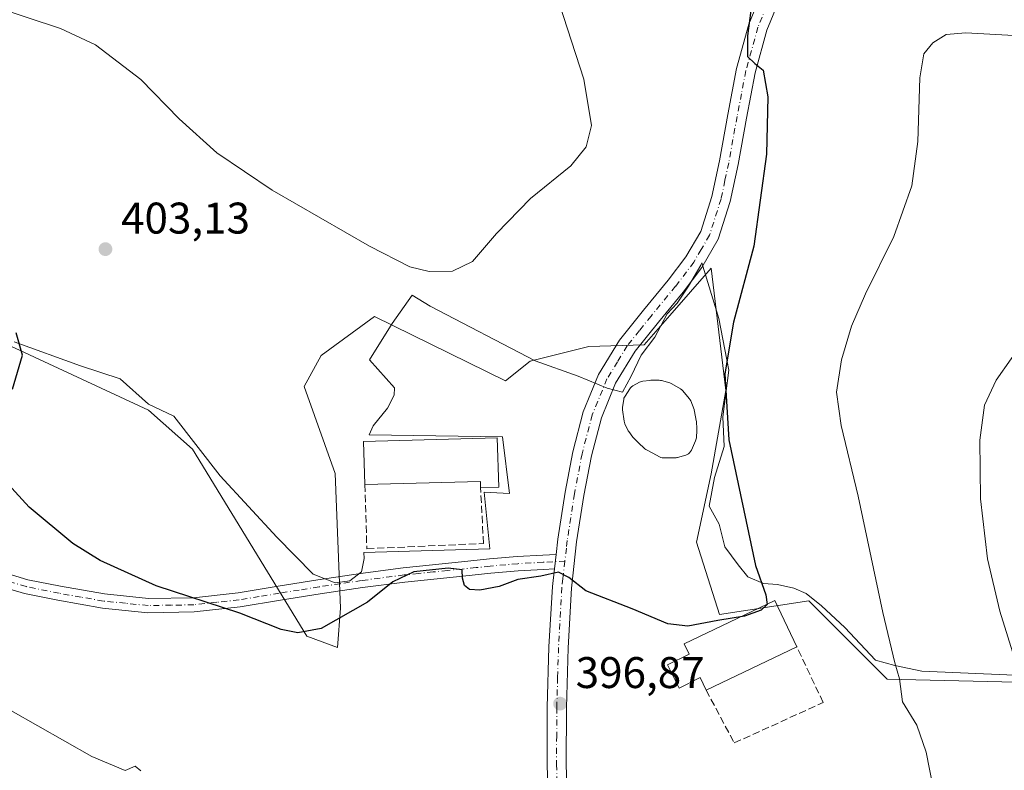
# Model space of a CAD drawing. Units: metres. Extents: x 570253 to 573712, y 4696400 to 4698748.
# Drawn here: x 572671 to 572893, y 4698225 to 4698395 of the extents above; entities that cross this region are included whole.
import ezdxf

# ---------------------------------------------------------------- set-up
doc = ezdxf.new("R2010")
doc.units = ezdxf.units.M
doc.header["$MEASUREMENT"] = 0
doc.linetypes.add('DGN Style 3', pattern=[2.307223458686699, 1.648016756204785, -0.6592067024819142])
doc.linetypes.add('DGN Style 4', pattern=[2.6384748266838614, 1.318413404963828, -0.6592067024819142, 0.001648016756204785, -0.6592067024819142])
for name, color, linetype, lineweight in [('Camino Cxs', 7, 'Continuous', 0), ('Camino eje', 30, 'DGN Style 4', 13), ('Cultivos herbáceos CxS', 92, 'Continuous', 0), ('Curva de nivel maestra', 30, 'Continuous', 30), ('Curva de nivel normal', 30, 'Continuous', 0), ('Edificación industrial Cxs', 135, 'Continuous', 13), ('Espacio natural protegido', 121, 'Continuous', 13), ('Espacio natural protegido CxS', 121, 'Continuous', 0), ('Estanque Cxs', 5, 'Continuous', 0), ('Huerta CxS', 92, 'Continuous', 0), ('Muro lineal', 1, 'DGN Style 3', 13), ('Pastizal CxS', 92, 'Continuous', 0), ('Punto de cota en terreno', 7, 'Continuous', 0), ('Rótulo de punto de cota en terreno', 7, 'Continuous', 0)]:
    doc.layers.add(name, color=color, linetype=linetype, lineweight=lineweight)
doc.styles.add('Style-Arial', font='txt')

# ---------------------------------------------------------------- blocks, each defined once
blk = doc.blocks.new('*U14')
at = {"layer": 'Pastizal CxS', "color": 92, "linetype": 'Continuous', "lineweight": 0}
blk.add_polyline3d([(572621.2467, 4698343.431100001, 401.3145999999979), (572699.7768999999, 4698306.910700001, 402.3840999999957), (572709.7307000002, 4698298.057499999, 402.9168999999966), (572735.5428999999, 4698255.744899999, 400.2176000000036), (572742.5239000004, 4698253.194900001, 399.7638000000007), (572743.1738999998, 4698262.083699999, 400.6052000000054), (572741.9521000005, 4698292.565300001, 402.0157999999938), (572734.9990999997, 4698312.2601, 402.6806999999972), (572738.8198999995, 4698319.2401, 402.8277999999991), (572750.9001000002, 4698328.112700001, 403.8353000000061), (572780.5192999998, 4698313.549699999, 403.5040000000009), (572786.0500999996, 4698317.976500001, 403.9275999999954), (572799.3223000001, 4698321.2961, 403.1251000000047), (572811.8525, 4698321.675100001, 402.1264999999985), (572817.6416999997, 4698328.308700001, 402.1815000000061), (572826.9747000001, 4698339.002699999, 402.2710999999982), (572830.2922999999, 4698311.335899999, 400.7921000000061), (572826.9742999999, 4698292.5231, 401.6842000000034), (572823.6561000004, 4698277.0295, 401.4103000000032), (572828.8991, 4698260.6907, 400.5), (572849.0953000002, 4698263.749299999, 398.6343999999954), (572866.7921000002, 4698246.043099999, 395.9006999999983), (572912.1403000001, 4698244.935699999, 388.0996000000014)], dxfattribs=at)
blk = doc.blocks.new('*U15')
at = {"layer": 'Cultivos herbáceos CxS', "color": 92, "linetype": 'Continuous', "lineweight": 0}
blk.add_polyline3d([(572912.1403000001, 4698244.935699999, 388.0996000000014), (572866.7921000002, 4698246.043099999, 395.9006999999983), (572849.0953000002, 4698263.749299999, 398.6343999999954), (572828.8991, 4698260.6907, 400.5), (572823.6561000004, 4698277.0295, 401.4103000000032), (572826.9742999999, 4698292.5231, 401.6842000000034), (572830.2922999999, 4698311.335899999, 400.7921000000061), (572826.9747000001, 4698339.002699999, 402.2710999999982), (572817.6416999997, 4698328.308700001, 402.1815000000061), (572811.8525, 4698321.675100001, 402.1264999999985), (572799.3223000001, 4698321.2961, 403.1251000000047), (572786.0500999996, 4698317.976500001, 403.9275999999954), (572780.5192999998, 4698313.549699999, 403.5040000000009), (572750.9001000002, 4698328.112700001, 403.8353000000061), (572738.8198999995, 4698319.2401, 402.8277999999991), (572734.9990999997, 4698312.2601, 402.6806999999972), (572741.9521000005, 4698292.565300001, 402.0157999999938), (572743.1738999998, 4698262.083699999, 400.6052000000054), (572742.5239000004, 4698253.194900001, 399.7638000000007), (572735.5428999999, 4698255.744899999, 400.2176000000036), (572709.7307000002, 4698298.057499999, 402.9168999999966), (572699.7768999999, 4698306.910700001, 402.3840999999957), (572621.2467, 4698343.431100001, 401.3145999999979)], dxfattribs=at)
blk = doc.blocks.new('5PATER')
at = {"layer": 'Huerta CxS', "linetype": 'Continuous', "lineweight": 0}
h = blk.add_hatch(color=51, dxfattribs=at)
edge = h.paths.add_edge_path()
edge.add_ellipse((0, 0), major_axis=(-0.1095731443231308, -0.1110710700762829), ratio=0.9994222409660322, start_angle=0, end_angle=360)

msp = doc.modelspace()

# ---------------------------------------------------------------- linework, layer by layer
at = {"layer": 'Camino Cxs', "color": 7, "linetype": 'Continuous', "lineweight": 0, "extrusion": (-0.007701393104184055, -0.0693125378642103, 0.9975652663555791), "elevation": -329661.1276292655, "flags": 128}
msp.add_lwpolyline([(50450.96799820871, 4721297.470884994), (50450.96799820877, 4721294.20298989)], dxfattribs=at)
msp.add_lwpolyline([(50450.96799820871, 4721297.470884994), (50450.96799820877, 4721294.20298989)], dxfattribs=at)
at = {"layer": 'Camino Cxs', "color": 7, "linetype": 'Continuous', "lineweight": 0}
for points in [[(572791.9101, 4698274.2401, 400.4541999999929), (572792.3101000004, 4698277.670100001, 400.6894000000029), (572793.9700999996, 4698288.350099999, 401.5483999999997), (572795.6901000004, 4698297.4901, 402.2765000000072), (572798.0601000004, 4698306.520099999, 402.8473999999987), (572801.5000999998, 4698314.940099999, 402.6468000000023), (572806.2500999998, 4698322.720100001, 402.380799999999), (572811.7200999996, 4698329.550100001, 402.5240000000049), (572817.2600999996, 4698336.280099999, 402.7979999999953), (572821.2801000001, 4698341.600099999, 402.8638999999966), (572824.6201, 4698347.360099999, 402.6484000000055), (572827.1300999997, 4698355.2401, 402.2516000000033), (572828.8501000004, 4698363.290100001, 401.9866999999941), (572830.7301000003, 4698373.770099999, 401.4615999999951), (572832.7500999998, 4698384.220100001, 400.809500000003), (572835.5201000003, 4698394.2301, 400.2684000000008), (572839.4101, 4698403.870100001, 399.8506000000052), (572844.6001000004, 4698414.0701, 399.561400000006), (572849.9700999996, 4698424.1501, 399.5495999999985), (572856.0500999996, 4698435.720100001, 399.8938000000053), (572862.5100999996, 4698447.0701, 400.5046000000002), (572867.1534000002, 4698454.456499999, 400.8849000000046)], [(572790.2500999998, 4698213.790100001, 394.0776999999944), (572789.8800999997, 4698226.720100001, 395.4472999999998), (572789.9301000005, 4698239.6501, 396.9180000000051), (572790.3201000001, 4698253.3101, 398.5136999999959), (572791.0800999999, 4698266.970100001, 399.922900000005), (572791.5500999996, 4698271.0001, 400.2262999999948), (572791.9101, 4698274.2401, 400.4541999999929), (572792.3101000004, 4698277.670100001, 400.6894000000029), (572793.9700999996, 4698288.350099999, 401.5483999999997), (572795.6901000004, 4698297.4901, 402.2765000000072), (572798.0601000004, 4698306.520099999, 402.8473999999987), (572801.5000999998, 4698314.940099999, 402.6468000000023), (572806.2500999998, 4698322.720100001, 402.380799999999), (572811.7200999996, 4698329.550100001, 402.5240000000049), (572817.2600999996, 4698336.280099999, 402.7979999999953), (572821.2801000001, 4698341.600099999, 402.8638999999966), (572824.6201, 4698347.360099999, 402.6484000000055), (572827.1300999997, 4698355.2401, 402.2516000000033), (572828.8501000004, 4698363.290100001, 401.9866999999941), (572830.7301000003, 4698373.770099999, 401.4615999999951), (572832.7500999998, 4698384.220100001, 400.809500000003), (572835.5201000003, 4698394.2301, 400.2684000000008), (572839.4101, 4698403.870100001, 399.8506000000052)], [(572843.3400999998, 4698402.0801, 399.3015000000014), (572839.6101000002, 4698392.850099999, 399.6987999999984), (572836.9501, 4698383.2301, 400.228099999993), (572834.9801000003, 4698372.9801, 400.8413), (572833.0800999999, 4698362.460100001, 401.1931000000041), (572831.3101000004, 4698354.130100001, 401.5383000000002), (572828.5900999998, 4698345.600099999, 401.9660000000004), (572824.8701, 4698339.200099999, 402.2654999999941), (572820.6501000002, 4698333.610099999, 402.3090999999986), (572815.0701000001, 4698326.8301, 402.1313999999985), (572809.7901, 4698320.2301, 402.0632000000041), (572805.3601000002, 4698312.9901, 402.152900000001), (572802.1601, 4698305.1601, 402.359500000006), (572799.9001000002, 4698296.540100001, 402.2329000000027), (572798.2200999996, 4698287.620100001, 401.5687000000034), (572796.5800999999, 4698277.090100001, 400.831600000005), (572795.3800999997, 4698266.610099999, 399.9716000000044), (572794.6300999997, 4698253.130100001, 398.5492999999988), (572794.2500999998, 4698239.5701, 396.9293999999936), (572794.1901000004, 4698226.770099999, 395.4085000000051), (572794.5601000004, 4698214.090100001, 393.9974999999977)], [(572843.3400999998, 4698402.0801, 399.3015000000014), (572839.6101000002, 4698392.850099999, 399.6987999999984), (572836.9501, 4698383.2301, 400.228099999993), (572834.9801000003, 4698372.9801, 400.8413), (572833.0800999999, 4698362.460100001, 401.1931000000041), (572831.3101000004, 4698354.130100001, 401.5383000000002), (572828.5900999998, 4698345.600099999, 401.9660000000004), (572824.8701, 4698339.200099999, 402.2654999999941), (572820.6501000002, 4698333.610099999, 402.3090999999986), (572815.0701000001, 4698326.8301, 402.1313999999985), (572809.7901, 4698320.2301, 402.0632000000041), (572805.3601000002, 4698312.9901, 402.152900000001), (572802.1601, 4698305.1601, 402.359500000006), (572799.9001000002, 4698296.540100001, 402.2329000000027), (572798.2200999996, 4698287.620100001, 401.5687000000034), (572796.5800999999, 4698277.090100001, 400.831600000005), (572795.3800999997, 4698266.610099999, 399.9716000000044), (572794.6300999997, 4698253.130100001, 398.5492999999988), (572794.2500999998, 4698239.5701, 396.9293999999936), (572794.1901000004, 4698226.770099999, 395.4085000000051), (572794.5601000004, 4698214.090100001, 393.9974999999977)], [(572665.2600999996, 4698270.690099999, 397.9612000000052), (572672.4901000002, 4698268.540100001, 398.5788999999932), (572679.8501000004, 4698267.040100001, 398.9554000000062), (572689.7901, 4698265.300100001, 399.4005999999936), (572699.7600999996, 4698264.290100001, 399.8078999999998), (572709.9101, 4698264.460100001, 400.1870999999956), (572720.0401, 4698265.5701, 400.6379000000015), (572729.0701000001, 4698267.050100001, 401.1910999999964), (572738.0900999998, 4698268.5101, 401.1322999999975), (572747.7100999998, 4698269.940099999, 400.7048999999971), (572757.3601000002, 4698271.200099999, 400.3209999999963), (572763.9501, 4698271.890100001, 400.2983999999997), (572770.5401, 4698272.540100001, 400.4468999999954), (572776.8400999998, 4698273.220100001, 400.5286000000052), (572783.1501000002, 4698273.7601, 400.3874000000069), (572788.9101, 4698274.0801, 400.4247999999934), (572791.9101, 4698274.2401, 400.4541999999929), (572791.5500999996, 4698271.0001, 400.2262999999948), (572789.0900999998, 4698270.870100001, 400.2341000000015), (572783.3701, 4698270.550100001, 400.2314999999944), (572777.1501000002, 4698270.020099999, 400.3010000000068), (572770.8701, 4698269.350099999, 400.1386000000057), (572764.2701000003, 4698268.690099999, 399.9370999999956), (572757.7301000003, 4698268.0101, 400.0179999999964), (572748.1601, 4698266.7601, 400.4312000000064), (572738.5900999998, 4698265.3301, 400.8891000000003), (572729.5900999998, 4698263.880100001, 400.8668000000035), (572720.4801000003, 4698262.380100001, 400.2839999999997), (572710.1101000002, 4698261.2501, 399.9042000000045), (572699.6201, 4698261.0701, 399.5296999999992), (572689.3501000004, 4698262.120100001, 399.0948999999964), (572679.2500999998, 4698263.880100001, 398.6459000000032), (572671.7100999998, 4698265.420100001, 398.2292000000016), (572664.0601000004, 4698267.690099999, 397.5338000000047)], [(572665.2600999996, 4698270.690099999, 397.9612000000052), (572672.4901000002, 4698268.540100001, 398.5788999999932), (572679.8501000004, 4698267.040100001, 398.9554000000062), (572689.7901, 4698265.300100001, 399.4005999999936), (572699.7600999996, 4698264.290100001, 399.8078999999998), (572709.9101, 4698264.460100001, 400.1870999999956), (572720.0401, 4698265.5701, 400.6379000000015), (572729.0701000001, 4698267.050100001, 401.1910999999964), (572738.0900999998, 4698268.5101, 401.1322999999975), (572747.7100999998, 4698269.940099999, 400.7048999999971), (572757.3601000002, 4698271.200099999, 400.3209999999963), (572763.9501, 4698271.890100001, 400.2983999999997), (572770.5401, 4698272.540100001, 400.4468999999954), (572776.8400999998, 4698273.220100001, 400.5286000000052), (572783.1501000002, 4698273.7601, 400.3874000000069), (572788.9101, 4698274.0801, 400.4247999999934), (572791.9101, 4698274.2401, 400.4541999999929)], [(572791.5500999996, 4698271.0001, 400.2262999999948), (572789.0900999998, 4698270.870100001, 400.2341000000015), (572783.3701, 4698270.550100001, 400.2314999999944), (572777.1501000002, 4698270.020099999, 400.3010000000068), (572770.8701, 4698269.350099999, 400.1386000000057), (572764.2701000003, 4698268.690099999, 399.9370999999956), (572757.7301000003, 4698268.0101, 400.0179999999964), (572748.1601, 4698266.7601, 400.4312000000064), (572738.5900999998, 4698265.3301, 400.8891000000003), (572729.5900999998, 4698263.880100001, 400.8668000000035), (572720.4801000003, 4698262.380100001, 400.2839999999997), (572710.1101000002, 4698261.2501, 399.9042000000045), (572699.6201, 4698261.0701, 399.5296999999992), (572689.3501000004, 4698262.120100001, 399.0948999999964), (572679.2500999998, 4698263.880100001, 398.6459000000032), (572671.7100999998, 4698265.420100001, 398.2292000000016), (572664.0601000004, 4698267.690099999, 397.5338000000047)], [(572790.2500999998, 4698213.790100001, 394.0776999999944), (572789.8800999997, 4698226.720100001, 395.4472999999998), (572789.9301000005, 4698239.6501, 396.9180000000051), (572790.3201000001, 4698253.3101, 398.5136999999959), (572791.0800999999, 4698266.970100001, 399.922900000005), (572791.5500999996, 4698271.0001, 400.2262999999948)]]:
    msp.add_polyline3d(points, dxfattribs=at)
at = {"layer": 'Camino eje', "color": 30, "linetype": 'DGN Style 4', "lineweight": 13}
for points in [[(572839.5100999996, 4698398.360099999, 399.7571000000025), (572837.5651000004, 4698393.540100001, 399.9315000000061), (572834.8501000004, 4698383.725099999, 400.5121999999974), (572833.8400999998, 4698378.5001, 400.7915000000066), (572832.8551000003, 4698373.3751, 401.0556999999972), (572831.9151, 4698368.1351, 401.3294000000024), (572830.9650999998, 4698362.8751, 401.5749000000069), (572830.1051000003, 4698358.850099999, 401.7419999999984), (572829.2200999996, 4698354.6851, 401.8934000000008), (572826.6051000003, 4698346.4801, 402.3093999999983), (572824.7451, 4698343.280099999, 402.5160999999935), (572823.0751, 4698340.4001, 402.5491000000038), (572818.9550999999, 4698334.9451, 402.5142000000051), (572813.3951000003, 4698328.190099999, 402.273000000001), (572810.7550999997, 4698324.890100001, 402.223800000007), (572808.0201000003, 4698321.475099999, 402.1763999999966), (572805.8051000005, 4698317.8551, 402.2115000000049), (572803.4301000005, 4698313.965100001, 402.3809999999939), (572800.1101000002, 4698305.840100001, 402.5749999999971), (572797.7950999998, 4698297.015100001, 402.2360000000044), (572796.0950999996, 4698287.985099999, 401.5402000000031), (572794.4451000001, 4698277.380100001, 400.7574000000022), (572794.2451, 4698275.665100001, 400.6319999999978), (572793.9115000004, 4698272.735900001, 400.4180999999954)], [(572793.9115000004, 4698272.735900001, 400.4180999999954), (572789.0000999998, 4698272.475099999, 400.3383999999933), (572783.2600999996, 4698272.155099999, 400.3138000000035), (572776.9951, 4698271.620100001, 400.3718999999983), (572773.8450999996, 4698271.280099999, 400.3413), (572770.7050999999, 4698270.9451, 400.289300000004), (572767.4051000001, 4698270.6151, 400.209600000002), (572764.1101000002, 4698270.290100001, 400.1190999999963), (572760.8400999998, 4698269.950099999, 400.1064000000042), (572757.5450999998, 4698269.6051, 400.1680999999954), (572747.9351000004, 4698268.350099999, 400.5635000000038), (572743.1501000002, 4698267.6351, 400.7811999999976), (572738.3400999998, 4698266.920100001, 401.0056000000041), (572733.8300999999, 4698266.190099999, 401.1116999999941), (572729.3300999999, 4698265.465100001, 401.026199999993), (572724.8151000004, 4698264.725099999, 400.7624000000069), (572720.2600999996, 4698263.975099999, 400.4614000000001), (572715.1951000001, 4698263.420100001, 400.2333999999973), (572710.0100999996, 4698262.8551, 400.0347000000039), (572704.9351000004, 4698262.770099999, 399.8708000000042), (572699.6901000004, 4698262.6801, 399.6674000000057), (572694.5551000005, 4698263.2051, 399.4652999999962), (572689.5701000001, 4698263.710100001, 399.2461000000039), (572684.5201000003, 4698264.590100001, 399.0445999999938), (572679.5500999996, 4698265.460100001, 398.8004999999976), (572672.1001000004, 4698266.9801, 398.3974000000017), (572668.4851000002, 4698268.0551, 398.1478999999963)], [(572793.9115000004, 4698272.735900001, 400.4180999999954), (572793.4650999998, 4698268.8051, 400.0840000000026), (572793.2301000003, 4698266.790100001, 399.9024999999965), (572792.4751000004, 4698253.220100001, 398.4625999999989), (572792.2801000001, 4698246.390100001, 397.6826000000001), (572792.0900999998, 4698239.610099999, 396.8894), (572792.0601000004, 4698233.210100001, 396.1420999999973), (572792.0351, 4698226.745100001, 395.3944000000047), (572792.2200999996, 4698220.405099999, 394.6708000000072)]]:
    msp.add_polyline3d(points, dxfattribs=at)
at = {"layer": 'Cultivos herbáceos CxS', "color": 92, "linetype": 'Continuous', "lineweight": 0}
msp.add_polyline3d([(572912.1403000001, 4698244.935699999, 388.0996000000014), (572866.7921000002, 4698246.043099999, 395.9006999999983), (572849.0953000002, 4698263.749299999, 398.6343999999954), (572828.8991, 4698260.6907, 400.5), (572823.6561000004, 4698277.0295, 401.4103000000032), (572826.9742999999, 4698292.5231, 401.6842000000034), (572830.2922999999, 4698311.335899999, 400.7921000000061), (572826.9747000001, 4698339.002699999, 402.2710999999982), (572817.6416999997, 4698328.308700001, 402.1815000000061), (572811.8525, 4698321.675100001, 402.1264999999985), (572799.3223000001, 4698321.2961, 403.1251000000047), (572786.0500999996, 4698317.976500001, 403.9275999999954), (572780.5192999998, 4698313.549699999, 403.5040000000009), (572750.9001000002, 4698328.112700001, 403.8353000000061), (572738.8198999995, 4698319.2401, 402.8277999999991), (572734.9990999997, 4698312.2601, 402.6806999999972), (572741.9521000005, 4698292.565300001, 402.0157999999938), (572743.1738999998, 4698262.083699999, 400.6052000000054), (572742.5239000004, 4698253.194900001, 399.7638000000007), (572735.5428999999, 4698255.744899999, 400.2176000000036), (572709.7307000002, 4698298.057499999, 402.9168999999966), (572699.7768999999, 4698306.910700001, 402.3840999999957), (572621.2467, 4698343.431100001, 401.3145999999979)], dxfattribs=at)
at = {"layer": 'Curva de nivel maestra', "color": 30, "linetype": 'Continuous', "lineweight": 30, "elevation": 400, "flags": 128}
for points in [[(572837.0899999999, 4698406.0101), (572835.1799999997, 4698391.590100001), (572835.2199999997, 4698386.9001), (572836.8700000001, 4698385.3101), (572838.7300000004, 4698383.8101), (572839.7699999996, 4698377.7601), (572839.4800000004, 4698364.800100001), (572836.6100000005, 4698344.0001), (572832.0499999998, 4698326.840100001), (572830.0999999996, 4698315.110099999), (572831.0199999996, 4698300.1501), (572837, 4698271.7501), (572839.3499999996, 4698265.0801), (572839.6200000001, 4698262.920100001), (572838.3300000001, 4698261.640100001), (572834.5099999999, 4698260.2601), (572828.5099999999, 4698259.290100001), (572821.7100000001, 4698258.030099999), (572817.1600000003, 4698258.5601), (572809.1200000001, 4698261.940099999), (572798.6900000004, 4698266.020099999), (572794.8399999999, 4698269.040100001), (572792.5099999999, 4698270.2301), (572788.5099999999, 4698269.3101), (572783.25, 4698268.5601), (572779.0300000003, 4698266.9801), (572774.6500000004, 4698266.1501), (572772.3799999999, 4698266.290100001), (572771.2400000002, 4698267.190099999), (572770.7999999998, 4698268.850099999), (572770.6799999997, 4698270.7301), (572767.5, 4698271.1601), (572759.7400000002, 4698270.290100001), (572754.9800000004, 4698268.020099999), (572749.3099999996, 4698263.4801), (572738.8399999999, 4698257.5101), (572733.5, 4698256.5001), (572729.7800000003, 4698257.300100001), (572720.4100000003, 4698260.9901), (572701.4800000004, 4698267.1601), (572688.8200000003, 4698272.9101), (572682.7000000002, 4698276.7501), (572672.7999999998, 4698284.970100001), (572668.0300000003, 4698290.1501)], [(572669.0300000003, 4698311.610099999), (572671.2800000003, 4698319.360099999), (572669.8200000003, 4698324.390100001)]]:
    msp.add_lwpolyline(points, dxfattribs=at)
at = {"layer": 'Curva de nivel normal', "color": 30, "linetype": 'Continuous', "lineweight": 0, "flags": 128}
for points, elevation in [([(572791.7199999997, 4698401.860099999), (572798.2300000004, 4698381.780099999), (572799.9199999999, 4698371.340100001), (572798.75, 4698366.470100001), (572795.2800000003, 4698362.200099999), (572786.1299999999, 4698354.800100001), (572778.4199999999, 4698346.880100001), (572773.04, 4698340.5101), (572768.5099999999, 4698338.340100001), (572763.2300000004, 4698338.280099999), (572758.8600000005, 4698339.3301), (572749.7300000004, 4698343.9801), (572727.7599999999, 4698356.6801), (572715.2100000001, 4698365.130100001), (572706.7000000002, 4698372.790100001), (572698.04, 4698381.7301), (572687.79, 4698389.5601), (572679.9100000003, 4698393.2501), (572664.9199999999, 4698398.170100001)], 405), ([(572895.4600000001, 4698391.700099999), (572884.54, 4698392.2401), (572880.0899999999, 4698391.880100001), (572877.0899999999, 4698390.0101), (572875.0499999998, 4698387.530099999), (572874.1600000003, 4698382.0701), (572873.7400000002, 4698367.700099999), (572872.3799999999, 4698357.620100001), (572868.2599999999, 4698346.200099999), (572861.8600000005, 4698333.190099999), (572858.7400000002, 4698325.880100001), (572856.4500000002, 4698318.280099999), (572855.3600000005, 4698310.9801), (572856.3499999996, 4698303.420100001), (572860.2300000004, 4698287.420100001), (572865.8200000003, 4698261.0801), (572868.5099999999, 4698249.7501), (572869.5899999999, 4698246.0801), (572870.2300000004, 4698240.9301), (572873.4699999997, 4698235.620100001), (572875.6200000001, 4698229.520099999), (572877.1399999997, 4698221.8201)], 395), ([(572898.1799999997, 4698323.3201), (572891.4299999997, 4698313.670100001), (572888.7599999999, 4698308.0001), (572887.7100000001, 4698300.140100001), (572887.9000000004, 4698286.850099999), (572889.4400000004, 4698273.280099999), (572892.2800000003, 4698261.450099999), (572895.8799999999, 4698249.780099999)], 390), ([(572698.0199999996, 4698225.2601), (572696.7599999999, 4698226.3301), (572694.5, 4698225.380100001), (572686.9800000004, 4698228.5601), (572668.6100000005, 4698238.9301)], 395)]:
    msp.add_lwpolyline(points, dxfattribs=dict(at, elevation=elevation))
at = {"layer": 'Edificación industrial Cxs', "color": 135, "linetype": 'Continuous', "lineweight": 13, "flags": 128}
for points, elevation in [([(572778.6401000004, 4698300.640100001), (572778.9600999998, 4698289.4801), (572774.8501000004, 4698289.360099999), (572774.8000999996, 4698290.790100001), (572748.6901000004, 4698290.040100001), (572748.3800999997, 4698299.780099999)], 403.2461000000038), ([(572846.3701, 4698253.350099999), (572825.8701, 4698243.5601), (572824.5201000003, 4698246.390100001), (572819.7801000001, 4698244.0101), (572817.1300999997, 4698249.2601), (572821.9801000003, 4698251.710100001), (572820.8501000004, 4698254.050100001), (572841.3601000002, 4698263.840100001)], 401.0342999999993)]:
    msp.add_lwpolyline(points, close=True, dxfattribs=dict(at, elevation=elevation))
at = {"layer": 'Edificación industrial Cxs', "color": 135, "linetype": 'Continuous', "lineweight": 13, "extrusion": (-0.01240014901840432, -0.02260493928770411, 0.999667571257626), "elevation": -112904.2667547355, "flags": 128}
msp.add_lwpolyline([(-1757479.596441477, 4393232.138146036), (-1757484.552673541, 4393240.531375012), (-1757458.435871943, 4393255.843975752)], dxfattribs=at)
at = {"layer": 'Edificación industrial Cxs', "color": 135, "linetype": 'Continuous', "lineweight": 13, "extrusion": (-0.1040655213307541, 0.0003669246754554983, 0.9945703759093375), "elevation": -57481.56612215101, "flags": 128}
msp.add_lwpolyline([(-4700290.983745305, 553231.3942417946), (-4700279.824942956, 553231.7555503799), (-4700279.690452339, 553227.6235639001)], dxfattribs=at)
at = {"layer": 'Edificación industrial Cxs', "color": 135, "linetype": 'Continuous', "lineweight": 13, "extrusion": (-0.01541073054769038, -0.2844243926730912, 0.9585746054619483), "elevation": -1344748.847444142, "flags": 128}
msp.add_lwpolyline([(317745.2795950635, 4526884.422755838), (317745.1523012725, 4526885.909547197), (317719.1211198644, 4526883.654609559)], dxfattribs=at)
at = {"layer": 'Edificación industrial Cxs', "color": 135, "linetype": 'Continuous', "lineweight": 13, "extrusion": (-0.0284541984532743, -0.01358861477248032, 0.9995027304309613), "elevation": -79742.54313065906, "flags": 128}
msp.add_lwpolyline([(-3992746.164901339, 2540345.814092934), (-3992746.164901338, 2540323.085085941)], dxfattribs=at)
at = {"layer": 'Edificación industrial Cxs', "color": 135, "linetype": 'Continuous', "lineweight": 13}
msp.add_polyline3d([(572825.8701, 4698243.5601, 399.5783999999985), (572824.5201000003, 4698246.390100001, 400.584799999997), (572819.7801000001, 4698244.0101, 399.0742999999929), (572817.1300999997, 4698249.2601, 399.516300000003), (572821.9801000003, 4698251.710100001, 401.0342999999993), (572820.8501000004, 4698254.050100001, 400.5592999999935), (572841.3601000002, 4698263.840100001, 400.2170000000042), (572846.3701, 4698253.350099999, 400.295100000003)], dxfattribs=at)
at = {"layer": 'Espacio natural protegido', "color": 121, "linetype": 'Continuous', "lineweight": 13, "flags": 128}
msp.add_lwpolyline([(572669.3900000004, 4698322.364200001), (572684.4350000013, 4698316.909199999), (572693.3980000007, 4698314.021199998), (572699.7999999999, 4698308.245200003), (572705.4940000002, 4698305.551200002), (572715.9471000015, 4698291.999199998), (572728.8061000018, 4698278.194200002), (572737.0301000001, 4698269.790200001), (572742.003100002, 4698267.821200003), (572745.2971000017, 4698268.243199999), (572747.9361000004, 4698270.307299999), (572748.5331000009, 4698273.360200002), (572748.4801000009, 4698274.663200002), (572776.9441000011, 4698275.513199998), (572775.6641000003, 4698288.3492), (572781.4251000015, 4698288.028200001), (572779.8261000019, 4698300.8632), (572749.6621000009, 4698301.300200001), (572750.5771000012, 4698303.3482), (572753.8280999999, 4698307.324200002), (572755.3151000022, 4698310.2622), (572755.4210999999, 4698311.914200001), (572749.7551000011, 4698318.280200002), (572754.8581000003, 4698326.534200002), (572759.4020999996, 4698332.929199998), (572763.4421000008, 4698330.423200003), (572787.1961000013, 4698318.022200001), (572796.8821000013, 4698314.587200001), (572803.4721000006, 4698311.8862), (572806.9627000013, 4698310.979000002), (572808.9370000007, 4698314.610200002), (572811.1631000006, 4698319.335199999), (572814.2851000008, 4698323.437200002), (572817.0121000013, 4698328.676200001), (572819.2671000005, 4698331.116199999), (572821.8841000015, 4698334.9572), (572824.6191000014, 4698339.689200002), (572824.8591000005, 4698340.2202), (572828.7000000007, 4698327.623200002), (572831.0001000017, 4698315.9672), (572829.6071000005, 4698305.407200002), (572829.9431000006, 4698298.680199999), (572827.745100001, 4698291.667199999), (572826.5561000007, 4698285.174200002), (572828.7621000018, 4698281.137200002), (572830.0951000003, 4698275.947200002), (572833.063100001, 4698271.920199998), (572835.2541000004, 4698269.153200001), (572838.825000002, 4698267.6742), (572842.0001000009, 4698267.460200001), (572845.6901000012, 4698266.617299999), (572848.4970000013, 4698265.382200002), (572851.9571000022, 4698262.631200002), (572857.2201000003, 4698257.7442), (572864.1631000013, 4698250.338199997), (572868.492100002, 4698249.122200001), (572874.5991000022, 4698247.8022), (572904.3081000012, 4698246.523199998)], dxfattribs=at)
at = {"layer": 'Espacio natural protegido CxS', "color": 121, "linetype": 'Continuous', "lineweight": 0, "flags": 128}
msp.add_lwpolyline([(572669.3899999997, 4698322.364200001), (572684.4349999985, 4698316.909200001), (572693.3980000002, 4698314.021199999), (572699.7999999993, 4698308.245200002), (572705.4939999997, 4698305.551200001), (572715.947100001, 4698291.999199999), (572728.8060999989, 4698278.194200001), (572737.0300999995, 4698269.790200001), (572742.0031000014, 4698267.821200001), (572745.2971000011, 4698268.2432), (572747.9360999998, 4698270.3073), (572748.5331000005, 4698273.360200001), (572748.4801000003, 4698274.6632), (572776.9441000005, 4698275.513199999), (572775.6640999997, 4698288.349199999), (572781.4250999986, 4698288.028200001), (572779.8260999991, 4698300.863199999), (572749.6621000003, 4698301.300200001), (572750.5771000006, 4698303.3482), (572753.8280999993, 4698307.324200002), (572755.3150999994, 4698310.262199999), (572755.4210999993, 4698311.914200001), (572749.7551000006, 4698318.280200001), (572754.8580999997, 4698326.534200001), (572759.402099999, 4698332.929199999), (572763.4421000002, 4698330.423200001), (572787.1961000008, 4698318.0222), (572796.8821000007, 4698314.5872), (572803.4721, 4698311.886199999), (572806.9627000006, 4698310.979), (572808.9370000003, 4698314.610200001), (572811.1631000001, 4698319.335200001), (572814.2851000002, 4698323.437200001), (572817.0121000007, 4698328.676200001), (572819.2670999999, 4698331.1162), (572821.884100001, 4698334.957199999), (572824.6191000007, 4698339.689200001), (572824.8590999999, 4698340.220199999), (572828.7000000001, 4698327.6232), (572831.0000999988, 4698315.9672), (572829.6070999999, 4698305.4072), (572829.9431, 4698298.680199998), (572827.7451000004, 4698291.667199999), (572826.5561, 4698285.174200002), (572828.7620999989, 4698281.137200001), (572830.0950999996, 4698275.9472), (572833.0631000004, 4698271.920199999), (572835.2540999998, 4698269.153200001), (572838.8249999993, 4698267.674199999), (572842.0001000003, 4698267.460200001), (572845.6901000006, 4698266.617299999), (572848.4970000007, 4698265.382200001), (572851.9570999994, 4698262.631200001), (572857.2200999997, 4698257.744200001), (572864.1630999985, 4698250.338199998), (572868.4921000014, 4698249.1222), (572874.5990999994, 4698247.802200001), (572904.3081000006, 4698246.523199999)], dxfattribs=at)
at = {"layer": 'Estanque Cxs', "color": 5, "linetype": 'Continuous', "lineweight": 0}
msp.add_polyline3d([(572818.7001, 4698296.090100001, 401.8414000000048), (572816.2701000003, 4698296.090100001, 401.9655000000057), (572815.9402000001, 4698296.117500001, 401.991200000004), (572815.6194000002, 4698296.198899999, 402.0138000000007), (572815.3163999999, 4698296.3321, 402.0335000000051), (572813.7844000002, 4698297.1632, 402.1463999999978), (572812.2424, 4698298.0043, 402.2329000000027), (572812.0125000002, 4698298.150800001, 402.2305999999954), (572811.8047000002, 4698298.327299999, 402.2247999999963), (572810.6546999998, 4698299.4473, 402.1897000000026), (572809.5047000004, 4698300.567299999, 402.1732000000048), (572809.3679999998, 4698300.714500001, 402.1714000000065), (572809.2938999999, 4698300.8084, 402.1693999999989), (572808.3739, 4698302.048400001, 402.1483000000007), (572808.2479999998, 4698302.2401, 402.145199999999), (572808.1716, 4698302.3861, 402.1413999999932), (572807.4916000003, 4698303.826099999, 402.1190000000061), (572807.3871999999, 4698304.0964, 402.1122000000032), (572807.3229, 4698304.378900001, 402.1027000000031), (572806.9329000004, 4698306.938899999, 402.0236000000005), (572806.9101, 4698307.2401, 402.0136999999959), (572806.9352000002, 4698307.556100001, 401.9992999999959), (572807.2178999997, 4698309.321699999, 401.9655999999959), (572807.2812000001, 4698309.5865, 401.9569999999949), (572807.3798000002, 4698309.840299999, 401.9428999999946), (572807.5120999999, 4698310.078299999, 401.9250000000029), (572808.5821000002, 4698311.7283, 401.9177999999956), (572808.7773000002, 4698311.982200001, 401.9171999999962), (572809.0105999997, 4698312.2017, 401.9162000000069), (572809.2758999999, 4698312.381100001, 401.9149999999936), (572810.7917999999, 4698313.220100001, 401.9192999999942), (572811.0236999998, 4698313.329600001, 401.9183000000049), (572811.2676999997, 4698313.408500001, 401.9161000000022), (572811.5197999999, 4698313.455600001, 401.9130000000005), (572813.0898000002, 4698313.645600001, 401.9235000000044), (572813.3354000002, 4698313.6601, 401.9336999999941), (572815.2307000002, 4698313.6501, 402.0117999999929), (572815.5674000002, 4698313.619700001, 402.0256999999983), (572815.7341, 4698313.582900001, 402.0326000000059), (572817.6140999999, 4698313.082900001, 402.1103000000003), (572817.7840999998, 4698313.0295, 402.1146000000008), (572818.1133000003, 4698312.874399999, 402.1242000000057), (572820.0664999997, 4698311.706599999, 402.1355999999942), (572820.3256999999, 4698311.5222, 402.1321000000025), (572820.5648999996, 4698311.284399999, 402.1248999999953), (572822.0285, 4698309.560000001, 402.0715000000055), (572822.2322000006, 4698309.270099999, 402.0622000000003), (572822.3590000002, 4698309.007999999, 402.0519000000059), (572823.1490000002, 4698307.017999999, 401.9266999999964), (572823.1694999998, 4698306.9641, 401.9232999999949), (572823.2597000003, 4698306.627699999, 401.9033999999957), (572823.6196999997, 4698304.5875, 401.8019000000059), (572823.6460999995, 4698304.367000001, 401.7921000000061), (572823.7560999999, 4698302.637, 401.7167000000045), (572823.7600999996, 4698302.5101, 401.7112000000052), (572823.7560999999, 4698302.383199999, 401.7108000000007), (572823.6460999995, 4698300.653200001, 401.7097000000067), (572823.6161000002, 4698300.412900001, 401.7090999999928), (572823.5573000005, 4698300.1779, 401.7069999999949), (572823.4704999998, 4698299.9518, 401.703800000003), (572822.5105, 4698297.841800001, 401.6855000000069), (572822.3417999997, 4698297.542400001, 401.6916000000056), (572822.1244000001, 4698297.2763, 401.7081000000035), (572821.8646, 4698297.051300001, 401.725099999996), (572821.5701000001, 4698296.874100001, 401.7402000000002), (572821.2496999997, 4698296.75, 401.7529000000068), (572819.3847000003, 4698296.208699999, 401.8203999999969), (572819.2587000001, 4698296.174000001, 401.8251000000019), (572819.0473999997, 4698296.1205, 401.832699999999)], close=True, dxfattribs=at)
msp.add_polyline3d([(572818.7001, 4698296.090100001, 401.8414000000048), (572816.2701000003, 4698296.090100001, 401.9655000000057), (572815.9402000001, 4698296.117500001, 401.991200000004), (572815.6194000002, 4698296.198899999, 402.0138000000007), (572815.3163999999, 4698296.3321, 402.0335000000051), (572813.7844000002, 4698297.1632, 402.1463999999978), (572812.2424, 4698298.0043, 402.2329000000027), (572812.0125000002, 4698298.150800001, 402.2305999999954), (572811.8047000002, 4698298.327299999, 402.2247999999963), (572810.6546999998, 4698299.4473, 402.1897000000026), (572809.5047000004, 4698300.567299999, 402.1732000000048), (572809.3679999998, 4698300.714500001, 402.1714000000065), (572809.2938999999, 4698300.8084, 402.1693999999989), (572808.3739, 4698302.048400001, 402.1483000000007), (572808.2479999998, 4698302.2401, 402.145199999999), (572808.1716, 4698302.3861, 402.1413999999932), (572807.4916000003, 4698303.826099999, 402.1190000000061), (572807.3871999999, 4698304.0964, 402.1122000000032), (572807.3229, 4698304.378900001, 402.1027000000031), (572806.9329000004, 4698306.938899999, 402.0236000000005), (572806.9101, 4698307.2401, 402.0136999999959), (572806.9352000002, 4698307.556100001, 401.9992999999959), (572807.2178999997, 4698309.321699999, 401.9655999999959), (572807.2812000001, 4698309.5865, 401.9569999999949), (572807.3798000002, 4698309.840299999, 401.9428999999946), (572807.5120999999, 4698310.078299999, 401.9250000000029), (572808.5821000002, 4698311.7283, 401.9177999999956), (572808.7773000002, 4698311.982200001, 401.9171999999962), (572809.0105999997, 4698312.2017, 401.9162000000069), (572809.2758999999, 4698312.381100001, 401.9149999999936), (572810.7917999999, 4698313.220100001, 401.9192999999942), (572811.0236999998, 4698313.329600001, 401.9183000000049), (572811.2676999997, 4698313.408500001, 401.9161000000022), (572811.5197999999, 4698313.455600001, 401.9130000000005), (572813.0898000002, 4698313.645600001, 401.9235000000044), (572813.3354000002, 4698313.6601, 401.9336999999941), (572815.2307000002, 4698313.6501, 402.0117999999929), (572815.5674000002, 4698313.619700001, 402.0256999999983), (572815.7341, 4698313.582900001, 402.0326000000059), (572817.6140999999, 4698313.082900001, 402.1103000000003), (572817.7840999998, 4698313.0295, 402.1146000000008), (572818.1133000003, 4698312.874399999, 402.1242000000057), (572820.0664999997, 4698311.706599999, 402.1355999999942), (572820.3256999999, 4698311.5222, 402.1321000000025), (572820.5648999996, 4698311.284399999, 402.1248999999953), (572822.0285, 4698309.560000001, 402.0715000000055), (572822.2322000006, 4698309.270099999, 402.0622000000003), (572822.3590000002, 4698309.007999999, 402.0519000000059), (572823.1490000002, 4698307.017999999, 401.9266999999964), (572823.1694999998, 4698306.9641, 401.9232999999949), (572823.2597000003, 4698306.627699999, 401.9033999999957), (572823.6196999997, 4698304.5875, 401.8019000000059), (572823.6460999995, 4698304.367000001, 401.7921000000061), (572823.7560999999, 4698302.637, 401.7167000000045), (572823.7600999996, 4698302.5101, 401.7112000000052), (572823.7560999999, 4698302.383199999, 401.7108000000007), (572823.6460999995, 4698300.653200001, 401.7097000000067), (572823.6161000002, 4698300.412900001, 401.7090999999928), (572823.5573000005, 4698300.1779, 401.7069999999949), (572823.4704999998, 4698299.9518, 401.703800000003), (572822.5105, 4698297.841800001, 401.6855000000069), (572822.3417999997, 4698297.542400001, 401.6916000000056), (572822.1244000001, 4698297.2763, 401.7081000000035), (572821.8646, 4698297.051300001, 401.725099999996), (572821.5701000001, 4698296.874100001, 401.7402000000002), (572821.2496999997, 4698296.75, 401.7529000000068), (572819.3847000003, 4698296.208699999, 401.8203999999969), (572819.2587000001, 4698296.174000001, 401.8251000000019), (572819.0473999997, 4698296.1205, 401.832699999999), (572818.7001, 4698296.090100001, 401.8414000000048)], dxfattribs=at)
at = {"layer": 'Muro lineal', "color": 1, "linetype": 'DGN Style 3', "lineweight": 13}
for points in [[(572748.6901000004, 4698290.040100001, 402.597299999994), (572749.1401000004, 4698275.550100001, 401.199099999998), (572775.5000999998, 4698276.720100001, 401.073000000004), (572774.8501000004, 4698289.360099999, 402.8160999999964)], [(572825.8701, 4698243.5601, 399.5783999999985), (572832.2100999998, 4698231.590100001, 397.8203999999969), (572852.3000999996, 4698240.7401, 398.6640000000043), (572846.3701, 4698253.350099999, 400.295100000003)]]:
    msp.add_polyline3d(points, dxfattribs=at)
at = {"layer": 'Pastizal CxS', "color": 92, "linetype": 'Continuous', "lineweight": 0}
msp.add_polyline3d([(572912.1403000001, 4698244.935699999, 388.0996000000014), (572866.7921000002, 4698246.043099999, 395.9006999999983), (572849.0953000002, 4698263.749299999, 398.6343999999954), (572828.8991, 4698260.6907, 400.5), (572823.6561000004, 4698277.0295, 401.4103000000032), (572826.9742999999, 4698292.5231, 401.6842000000034), (572830.2922999999, 4698311.335899999, 400.7921000000061), (572826.9747000001, 4698339.002699999, 402.2710999999982), (572817.6416999997, 4698328.308700001, 402.1815000000061), (572811.8525, 4698321.675100001, 402.1264999999985), (572799.3223000001, 4698321.2961, 403.1251000000047), (572786.0500999996, 4698317.976500001, 403.9275999999954), (572780.5192999998, 4698313.549699999, 403.5040000000009), (572750.9001000002, 4698328.112700001, 403.8353000000061), (572738.8198999995, 4698319.2401, 402.8277999999991), (572734.9990999997, 4698312.2601, 402.6806999999972), (572741.9521000005, 4698292.565300001, 402.0157999999938), (572743.1738999998, 4698262.083699999, 400.6052000000054), (572742.5239000004, 4698253.194900001, 399.7638000000007), (572735.5428999999, 4698255.744899999, 400.2176000000036), (572709.7307000002, 4698298.057499999, 402.9168999999966), (572699.7768999999, 4698306.910700001, 402.3840999999957), (572621.2467, 4698343.431100001, 401.3145999999979)], dxfattribs=at)

# ---------------------------------------------------------------- block references
at = {"layer": 'Cultivos herbáceos CxS', "color": 92, "linetype": 'Continuous', "lineweight": 0}
msp.add_blockref('*U15', (0, 0), dxfattribs=at)
at = {"layer": 'Pastizal CxS', "color": 92, "linetype": 'Continuous', "lineweight": 0}
msp.add_blockref('*U14', (0, 0), dxfattribs=at)
at = {"layer": 'Punto de cota en terreno', "color": 7, "linetype": 'Continuous', "lineweight": 0, "xscale": 10, "yscale": 10, "zscale": 10}
for p in [(572690.04, 4698343.33, 403.1300000000047), (572792.8300000001, 4698240.49, 396.8699999999953)]:
    msp.add_blockref('5PATER', p, dxfattribs=at)

# ---------------------------------------------------------------- texts
at = {"layer": 'Rótulo de punto de cota en terreno', "color": 7, "linetype": 'Continuous', "lineweight": 0, "style": 'Style-Arial'}
for s, p in [('403,13', (572693.5678000003, 4698346.857799999)), ('396,87', (572796.3578000005, 4698244.0178))]:
    msp.add_text(s, height=7.000000000000002, dxfattribs=at).set_placement(p)

doc.saveas('drawing.dxf')
